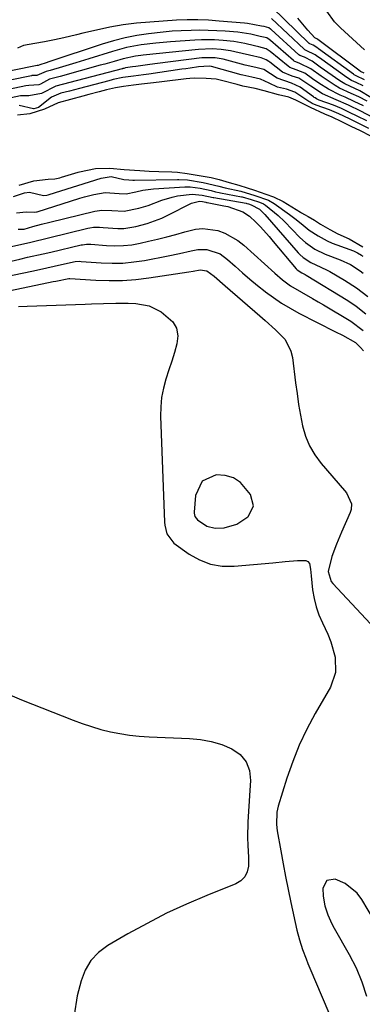
# Model space of a CAD drawing. Units: inches. Extents: x 1883931 to 1889153, y 373897 to 379151.
# Drawn here: x 1885886 to 1885990, y 375472 to 375768 of the extents above; entities that cross this region are included whole.
import ezdxf

# ---------------------------------------------------------------- set-up
doc = ezdxf.new("R2010")
doc.units = ezdxf.units.IN
doc.header["$MEASUREMENT"] = 0
for name, color, linetype in [('1', 7, 'Continuous'), ('7', 7, 'Continuous'), ('8', 7, 'Continuous')]:
    doc.layers.add(name, color=color, linetype=linetype)

msp = doc.modelspace()

# ---------------------------------------------------------------- linework, layer by layer
at = {"layer": '1', "color": 18}
msp.add_polyline3d([(1885956.78, 375621.45, 1642), (1885955.89, 375624.85, 1642), (1885952.81, 375628.42, 1642), (1885950.7, 375629.85, 1642), (1885948.25, 375630.55, 1642), (1885945.51, 375630.76, 1642), (1885941.28, 375628.81, 1642), (1885939.32, 375624.58, 1642), (1885938.91, 375619.54, 1642), (1885938.91, 375619.2, 1642), (1885939.09, 375618.23, 1642), (1885939.88, 375617.21, 1642), (1885942.74, 375615.34, 1642), (1885945.25, 375614.7, 1642), (1885947.91, 375614.86, 1642), (1885951.72, 375615.93, 1642), (1885955.01, 375618.13, 1642), (1885955.21, 375618.31, 1642), (1885956.78, 375621.45, 1642)], dxfattribs=at)
at = {"layer": '7', "color": 18}
for points in [[(1885990.13, 375749.44, 1644), (1885987.67, 375750.62, 1644), (1885987.04, 375750.99, 1644), (1885986.85, 375751.13, 1644), (1885976.33, 375758.82, 1644), (1885976.07, 375759.01, 1644), (1885974.75, 375759.93, 1644), (1885973.68, 375760.31, 1644), (1885973.61, 375760.36, 1644), (1885973.54, 375760.42, 1644), (1885962.27, 375771.28, 1644)], [(1885990.16, 375758.51, 1648), (1885982.93, 375765.06, 1648), (1885981.11, 375766.93, 1648), (1885978.84, 375770.12, 1648)], [(1885989.78, 375747.62, 1642), (1885987.62, 375748.67, 1642), (1885986.23, 375749.31, 1642), (1885984.82, 375750.16, 1642), (1885976.59, 375756.06, 1642), (1885976.16, 375756.38, 1642), (1885975.28, 375756.99, 1642), (1885972.57, 375758.33, 1642), (1885972.18, 375758.53, 1642), (1885971.96, 375758.71, 1642), (1885962.17, 375767.91, 1642)], [(1885990.03, 375751.45, 1646), (1885988.98, 375752, 1646), (1885988.91, 375752.04, 1646), (1885988.85, 375752.09, 1646), (1885976.08, 375761.57, 1646), (1885975.81, 375761.77, 1646), (1885975.43, 375762, 1646), (1885975.2, 375762.07, 1646), (1885973.08, 375764.39, 1646), (1885971.05, 375766.75, 1646), (1885970.09, 375767.98, 1646)], [(1885990.94, 375743.08, 1638), (1885988.41, 375744.31, 1638), (1885986.16, 375745.4, 1638), (1885982.64, 375747, 1638), (1885981.32, 375747.75, 1638), (1885980.68, 375748.16, 1638), (1885977.13, 375750.57, 1638), (1885973.97, 375752.76, 1638), (1885970.73, 375754.39, 1638), (1885968.96, 375755.11, 1638), (1885968.76, 375755.28, 1638), (1885961.91, 375761.29, 1638), (1885961.47, 375761.63, 1638), (1885960.72, 375762.04, 1638), (1885958.73, 375762.51, 1638), (1885955.93, 375763.14, 1638), (1885953.36, 375763.61, 1638), (1885952.07, 375763.77, 1638), (1885948.25, 375764.07, 1638), (1885945.69, 375764.22, 1638), (1885943.13, 375764.32, 1638), (1885940.56, 375764.35, 1638), (1885937.99, 375764.32, 1638), (1885934.96, 375764.21, 1638), (1885932.24, 375764.06, 1638), (1885929.53, 375763.82, 1638), (1885925.14, 375763.32, 1638), (1885921.61, 375762.79, 1638), (1885918.12, 375762.11, 1638), (1885914.67, 375761.23, 1638), (1885911.26, 375760.21, 1638), (1885895.13, 375754.86, 1638), (1885894.33, 375754.59, 1638), (1885892.44, 375754, 1638), (1885891.96, 375753.77, 1638), (1885891.63, 375753.76, 1638), (1885868.83, 375749.18, 1638)], [(1885989.83, 375741.62, 1636), (1885987.08, 375742.96, 1636), (1885984.31, 375744.26, 1636), (1885982.87, 375744.88, 1636), (1885979.33, 375746.62, 1636), (1885976.44, 375748.49, 1636), (1885974.49, 375749.81, 1636), (1885972.19, 375751.43, 1636), (1885969.57, 375752.48, 1636), (1885967.67, 375753.16, 1636), (1885967.14, 375753.54, 1636), (1885961.79, 375758.01, 1636), (1885961.51, 375758.22, 1636), (1885960.56, 375758.8, 1636), (1885958.34, 375759.39, 1636), (1885957.06, 375759.68, 1636), (1885954.14, 375760.36, 1636), (1885950.88, 375760.98, 1636), (1885947.58, 375761.32, 1636), (1885945, 375761.45, 1636), (1885941.06, 375761.44, 1636), (1885939.09, 375761.35, 1636), (1885931.79, 375760.87, 1636), (1885927.36, 375760.5, 1636), (1885922.94, 375759.94, 1636), (1885918.57, 375759.14, 1636), (1885914.28, 375757.99, 1636), (1885907.21, 375755.81, 1636), (1885903.27, 375754.61, 1636), (1885899.33, 375753.41, 1636), (1885895.53, 375752.25, 1636), (1885894.34, 375751.93, 1636), (1885891.54, 375750.73, 1636), (1885890.28, 375750.75, 1636), (1885890.04, 375750.73, 1636), (1885889.92, 375750.71, 1636), (1885871.64, 375746.98, 1636)], [(1885992.64, 375738.13, 1634), (1885989.03, 375740.02, 1634), (1885985.37, 375741.81, 1634), (1885981.6, 375743.45, 1634), (1885977.52, 375745.28, 1634), (1885973.99, 375747.56, 1634), (1885970.42, 375749.96, 1634), (1885968.42, 375750.57, 1634), (1885965.51, 375751.79, 1634), (1885961.68, 375754.76, 1634), (1885961.34, 375755.01, 1634), (1885960.6, 375755.46, 1634), (1885959.04, 375756.07, 1634), (1885955.5, 375756.83, 1634), (1885951.14, 375757.9, 1634), (1885949.79, 375758.2, 1634), (1885947.07, 375758.61, 1634), (1885944.31, 375758.77, 1634), (1885940.18, 375758.59, 1634), (1885923.57, 375756.83, 1634), (1885922.81, 375756.74, 1634), (1885921.29, 375756.53, 1634), (1885917.56, 375755.74, 1634), (1885914.83, 375755, 1634), (1885912.03, 375754.22, 1634), (1885910.64, 375753.84, 1634), (1885898.58, 375750.49, 1634), (1885897.77, 375750.27, 1634), (1885895.36, 375749.64, 1634), (1885892.64, 375748.21, 1634), (1885892.17, 375747.97, 1634), (1885889.15, 375747.74, 1634), (1885888.29, 375747.67, 1634), (1885874.44, 375744.79, 1634)], [(1885990.81, 375737.17, 1632), (1885987.99, 375738.54, 1632), (1885985.63, 375739.69, 1632), (1885983.27, 375740.82, 1632), (1885980.82, 375741.83, 1632), (1885976.48, 375743.4, 1632), (1885975.74, 375743.75, 1632), (1885975.27, 375744.03, 1632), (1885975.04, 375744.18, 1632), (1885974.82, 375744.34, 1632), (1885970.83, 375747.23, 1632), (1885968.21, 375748.45, 1632), (1885963.85, 375750, 1632), (1885959.84, 375752.55, 1632), (1885957.5, 375753.19, 1632), (1885955.19, 375753.69, 1632), (1885954.73, 375753.8, 1632), (1885954.27, 375753.92, 1632), (1885947.61, 375755.65, 1632), (1885945.25, 375756.09, 1632), (1885941.24, 375756.06, 1632), (1885927.83, 375754.35, 1632), (1885925.59, 375754.06, 1632), (1885921.3, 375753.44, 1632), (1885920.35, 375753.34, 1632), (1885918.23, 375753.03, 1632), (1885917.78, 375752.92, 1632), (1885917.44, 375752.83, 1632), (1885917.33, 375752.8, 1632), (1885917.22, 375752.77, 1632), (1885901.47, 375748.67, 1632), (1885897.23, 375747.56, 1632), (1885892.92, 375745.4, 1632), (1885889.15, 375744.67, 1632), (1885887.27, 375744.7, 1632), (1885886.66, 375744.61, 1632), (1885877.24, 375742.61, 1632)], [(1885992.3, 375732.47, 1628), (1885988.71, 375734.21, 1628), (1885986.32, 375735.37, 1628), (1885983.33, 375736.83, 1628), (1885980.41, 375738.2, 1628), (1885978.18, 375739.16, 1628), (1885973.86, 375741.12, 1628), (1885969.54, 375743.38, 1628), (1885967.35, 375744.29, 1628), (1885964.28, 375744.97, 1628), (1885960.01, 375746.19, 1628), (1885957.24, 375746.89, 1628), (1885953.59, 375747.61, 1628), (1885951.79, 375748.05, 1628), (1885947.13, 375749.29, 1628), (1885945.5, 375749.64, 1628), (1885942.51, 375749.87, 1628), (1885938.95, 375749.96, 1628), (1885937.55, 375749.9, 1628), (1885936.46, 375749.78, 1628), (1885929.22, 375748.83, 1628), (1885928.35, 375748.72, 1628), (1885925.71, 375748.48, 1628), (1885923.07, 375748.17, 1628), (1885920.61, 375747.83, 1628), (1885917.67, 375747.42, 1628), (1885915.19, 375747.03, 1628), (1885912.53, 375746.43, 1628), (1885910.33, 375745.87, 1628), (1885907.25, 375745.06, 1628), (1885905.39, 375744.57, 1628), (1885901.66, 375743.59, 1628), (1885897.96, 375742.53, 1628), (1885893.86, 375740.6, 1628), (1885889.46, 375739.22, 1628), (1885885.75, 375738.87, 1628)], [(1885886.22, 375717.77, 1628), (1885890.66, 375719.15, 1628), (1885894.95, 375719.65, 1628), (1885896.96, 375719.74, 1628), (1885898.5, 375720.05, 1628), (1885899.01, 375720.19, 1628), (1885904.02, 375721.69, 1628), (1885904.43, 375721.81, 1628), (1885909.16, 375722.86, 1628), (1885913.56, 375722.94, 1628), (1885917.83, 375722.49, 1628), (1885922.6, 375722.18, 1628), (1885925.4, 375721.99, 1628), (1885928.29, 375721.88, 1628), (1885932.22, 375721.8, 1628), (1885933.91, 375721.69, 1628), (1885936.83, 375721.3, 1628), (1885940.43, 375720.74, 1628), (1885943.99, 375720.1, 1628), (1885946.38, 375719.47, 1628), (1885949.42, 375718.59, 1628), (1885952.32, 375717.8, 1628), (1885954.88, 375717, 1628), (1885957.05, 375716.28, 1628), (1885960.5, 375715.13, 1628), (1885962.79, 375714.33, 1628), (1885965.66, 375712.92, 1628), (1885970.9, 375709.64, 1628), (1885971.19, 375709.46, 1628), (1885972.1, 375708.94, 1628), (1885973.25, 375708.39, 1628), (1885975.07, 375707.33, 1628), (1885976.9, 375706.13, 1628), (1885979.68, 375704.5, 1628), (1885982.16, 375703.21, 1628), (1885985.5, 375701.72, 1628), (1885989.65, 375699.3, 1628)], [(1885885.4, 375709.53, 1632), (1885888.36, 375709.75, 1632), (1885890.8, 375709.66, 1632), (1885891.43, 375709.76, 1632), (1885891.63, 375709.81, 1632), (1885904.46, 375713.85, 1632), (1885905.85, 375714.25, 1632), (1885908.66, 375714.95, 1632), (1885912.08, 375715.58, 1632), (1885916.33, 375715.28, 1632), (1885918.45, 375715.17, 1632), (1885921.38, 375715.84, 1632), (1885923.42, 375716.29, 1632), (1885926.62, 375716.71, 1632), (1885936.11, 375717.33, 1632), (1885936.73, 375717.35, 1632), (1885937.67, 375717.29, 1632), (1885940.66, 375716.86, 1632), (1885943.99, 375716.19, 1632), (1885945.36, 375715.81, 1632), (1885946.43, 375715.57, 1632), (1885946.79, 375715.5, 1632), (1885953.1, 375714.32, 1632), (1885953.36, 375714.27, 1632), (1885956.04, 375713.5, 1632), (1885958.58, 375712.65, 1632), (1885959.75, 375712.17, 1632), (1885960.38, 375711.76, 1632), (1885964.19, 375708.72, 1632), (1885966.12, 375706.86, 1632), (1885970.73, 375702.11, 1632), (1885972.41, 375700.55, 1632), (1885975.21, 375698.56, 1632), (1885978.31, 375697.07, 1632), (1885982.81, 375695.36, 1632), (1885985.95, 375693.93, 1632), (1885988.83, 375692.09, 1632), (1885989.72, 375691.36, 1632)], [(1885885.89, 375704.54, 1634), (1885887.75, 375704.56, 1634), (1885890.37, 375705.34, 1634), (1885892.93, 375706.07, 1634), (1885895.51, 375706.73, 1634), (1885908.99, 375709.98, 1634), (1885909.71, 375710.12, 1634), (1885911.16, 375710.28, 1634), (1885914.11, 375710.17, 1634), (1885917.88, 375709.97, 1634), (1885922.23, 375710.85, 1634), (1885925.07, 375711.72, 1634), (1885929.21, 375713.26, 1634), (1885932.29, 375714.22, 1634), (1885933.87, 375714.55, 1634), (1885938.31, 375715.13, 1634), (1885941.27, 375714.83, 1634), (1885944.58, 375714.09, 1634), (1885944.8, 375714.05, 1634), (1885954.5, 375712.37, 1634), (1885954.74, 375712.33, 1634), (1885955.21, 375712.21, 1634), (1885956.08, 375711.92, 1634), (1885958.52, 375710.63, 1634), (1885960.2, 375709.02, 1634), (1885970.2, 375697.48, 1634), (1885970.67, 375696.97, 1634), (1885971.7, 375696.04, 1634), (1885974.03, 375694.56, 1634), (1885975.53, 375693.89, 1634), (1885978.68, 375692.37, 1634), (1885979.71, 375691.81, 1634), (1885984.12, 375689.3, 1634), (1885987.74, 375686.99, 1634), (1885991.12, 375684.33, 1634)], [(1885883.94, 375699.34, 1636), (1885887.01, 375700.07, 1636), (1885889.32, 375700.62, 1636), (1885906.92, 375704.88, 1636), (1885907.49, 375704.99, 1636), (1885908.64, 375705.14, 1636), (1885910.38, 375705.15, 1636), (1885911.55, 375705.07, 1636), (1885915.91, 375704.77, 1636), (1885917.73, 375704.81, 1636), (1885921.35, 375705.37, 1636), (1885924.74, 375706.27, 1636), (1885929.22, 375707.93, 1636), (1885931.39, 375708.95, 1636), (1885937.67, 375712.18, 1636), (1885938.14, 375712.39, 1636), (1885940.51, 375712.96, 1636), (1885941.41, 375712.89, 1636), (1885942.41, 375712.67, 1636), (1885942.65, 375712.62, 1636), (1885942.8, 375712.59, 1636), (1885947.81, 375711.63, 1636), (1885949, 375711.37, 1636), (1885953.59, 375709.81, 1636), (1885955.58, 375708.51, 1636), (1885957.49, 375706.67, 1636), (1885958.83, 375705.26, 1636), (1885961.43, 375702.38, 1636), (1885962.69, 375700.9, 1636), (1885969.56, 375692.65, 1636), (1885969.88, 375692.32, 1636), (1885971.28, 375691.43, 1636), (1885972.28, 375690.92, 1636), (1885972.61, 375690.73, 1636), (1885985.12, 375683.15, 1636), (1885987.66, 375681.46, 1636), (1885990.52, 375679.18, 1636)], [(1885883.83, 375695.01, 1638), (1885886.48, 375695.61, 1638), (1885888.79, 375696.13, 1638), (1885893.42, 375697.18, 1638), (1885895.73, 375697.71, 1638), (1885904.88, 375699.84, 1638), (1885905.29, 375699.92, 1638), (1885906.54, 375700.05, 1638), (1885907.38, 375700.04, 1638), (1885907.8, 375700.03, 1638), (1885912.5, 375699.66, 1638), (1885915.05, 375699.57, 1638), (1885917.59, 375699.63, 1638), (1885920.11, 375699.92, 1638), (1885922.63, 375700.37, 1638), (1885925.13, 375700.93, 1638), (1885927.89, 375701.58, 1638), (1885930.65, 375702.27, 1638), (1885933.38, 375703.01, 1638), (1885936.11, 375703.8, 1638), (1885939.33, 375704.55, 1638), (1885941.55, 375704.75, 1638), (1885946, 375704.14, 1638), (1885948.14, 375703.36, 1638), (1885952.08, 375701.17, 1638), (1885953.87, 375699.76, 1638), (1885963.18, 375691.33, 1638), (1885965.46, 375689.37, 1638), (1885967.87, 375687.56, 1638), (1885971.17, 375685.61, 1638), (1885974.51, 375683.72, 1638), (1885976.17, 375682.76, 1638), (1885977.82, 375681.79, 1638), (1885986.04, 375676.96, 1638), (1885989.8, 375674.14, 1638)], [(1885877.81, 375684.98, 1642), (1885896.52, 375688.84, 1642), (1885897.27, 375689, 1642), (1885901.17, 375689.79, 1642), (1885901.51, 375689.79, 1642), (1885909.34, 375689.26, 1642), (1885913.33, 375689.12, 1642), (1885917.32, 375689.15, 1642), (1885921.3, 375689.45, 1642), (1885925.26, 375689.93, 1642), (1885937.28, 375691.76, 1642), (1885938.6, 375691.98, 1642), (1885940.71, 375692.37, 1642), (1885942.73, 375692.05, 1642), (1885944.88, 375690.47, 1642), (1885948.18, 375687.57, 1642), (1885958.65, 375678.53, 1642), (1885960.23, 375677.16, 1642), (1885963.36, 375674.37, 1642), (1885966.24, 375671.44, 1642), (1885968.03, 375667.94, 1642), (1885968.49, 375665.97, 1642), (1885969.42, 375658.37, 1642), (1885969.86, 375655.14, 1642), (1885970.34, 375651.91, 1642), (1885970.9, 375648.7, 1642), (1885971.52, 375645.49, 1642), (1885972.4, 375642.4, 1642), (1885973.58, 375639.46, 1642), (1885975.2, 375636.74, 1642), (1885977.11, 375634.16, 1642), (1885984.15, 375626.07, 1642), (1885984.72, 375625.34, 1642), (1885986.21, 375622.04, 1642), (1885986.14, 375620.32, 1642), (1885985.87, 375619.46, 1642), (1885983.2, 375613.55, 1642), (1885981.68, 375609.91, 1642), (1885980.36, 375606.19, 1642), (1885979.27, 375601.64, 1642), (1885980.1, 375598.72, 1642), (1885980.58, 375598.1, 1642), (1885997.69, 375579.88, 1642)], [(1885886.05, 375681.32, 1644), (1885888.64, 375681.46, 1644), (1885906.15, 375682.07, 1644), (1885907.98, 375682.13, 1644), (1885911.66, 375682.23, 1644), (1885915.33, 375682.3, 1644), (1885919.01, 375682.3, 1644), (1885921.36, 375682.25, 1644), (1885925.37, 375681.56, 1644), (1885929, 375679.75, 1644), (1885932.47, 375676.73, 1644), (1885933.61, 375674.78, 1644), (1885933.94, 375672.55, 1644), (1885933.73, 375670.13, 1644), (1885932.94, 375667.52, 1644), (1885932.14, 375664.91, 1644), (1885931.31, 375662.31, 1644), (1885930.38, 375659.5, 1644), (1885929.64, 375656.78, 1644), (1885929.09, 375654.03, 1644), (1885928.84, 375651.23, 1644), (1885928.79, 375648.41, 1644), (1885929.95, 375616.54, 1644), (1885930.03, 375615.64, 1644), (1885930.65, 375613, 1644), (1885932.77, 375610.23, 1644), (1885937.39, 375606.93, 1644), (1885940.55, 375605.16, 1644), (1885943.84, 375603.88, 1644), (1885947.33, 375603.33, 1644), (1885950.96, 375603.27, 1644), (1885962.53, 375604.34, 1644), (1885966.24, 375604.68, 1644), (1885969.96, 375604.99, 1644), (1885972.5, 375604.98, 1644), (1885973.14, 375604.67, 1644), (1885973.56, 375604.08, 1644), (1885973.9, 375602.35, 1644), (1885974.09, 375600.4, 1644), (1885974.55, 375596.16, 1644), (1885974.97, 375593.59, 1644), (1885975.57, 375591.08, 1644), (1885976.44, 375588.64, 1644), (1885977.48, 375586.26, 1644), (1885979.11, 375582.82, 1644), (1885980, 375580.58, 1644), (1885981.31, 375575.92, 1644), (1885981.43, 375571.3, 1644), (1885979.89, 375566.94, 1644), (1885975.29, 375559, 1644), (1885972.78, 375554.31, 1644), (1885970.5, 375549.52, 1644), (1885968.54, 375544.59, 1644), (1885966.8, 375539.56, 1644), (1885964.21, 375531.16, 1644), (1885963.79, 375529.34, 1644), (1885963.66, 375525.6, 1644), (1885963.9, 375523.74, 1644), (1885964.93, 375517.77, 1644), (1885965.64, 375513.87, 1644), (1885966.38, 375509.97, 1644), (1885967.17, 375506.08, 1644), (1885967.99, 375502.2, 1644), (1885969.82, 375493.87, 1644), (1885970.56, 375490.94, 1644), (1885971.49, 375488.07, 1644), (1885972.56, 375485.23, 1644), (1885973.13, 375483.83, 1644), (1885973.71, 375482.43, 1644), (1885981.1, 375465, 1644)], [(1885883.4, 375564.58, 1646), (1885886.93, 375563.12, 1646), (1885902.48, 375557.01, 1646), (1885905.24, 375555.99, 1646), (1885908.02, 375555.06, 1646), (1885910.84, 375554.25, 1646), (1885913.69, 375553.53, 1646), (1885916.57, 375552.95, 1646), (1885919.46, 375552.48, 1646), (1885922.38, 375552.18, 1646), (1885925.31, 375551.98, 1646), (1885937.46, 375551.53, 1646), (1885940.77, 375551.2, 1646), (1885944.02, 375550.62, 1646), (1885947.18, 375549.65, 1646), (1885950.28, 375548.43, 1646), (1885952.72, 375546.65, 1646), (1885954.57, 375544.52, 1646), (1885955.52, 375541.86, 1646), (1885955.89, 375538.86, 1646), (1885955.67, 375535.86, 1646), (1885955.35, 375531.15, 1646)], [(1885955.35, 375531.15, 1646), (1885955.07, 375526.43, 1646), (1885954.9, 375521.72, 1646), (1885955.06, 375519.38, 1646), (1885955.26, 375515.86, 1646), (1885955.21, 375513.13, 1646), (1885954.83, 375511.39, 1646), (1885954.14, 375509.89, 1646), (1885952.96, 375508.71, 1646), (1885951.46, 375507.77, 1646), (1885942.75, 375504.31, 1646), (1885936.64, 375501.72, 1646), (1885930.61, 375498.96, 1646), (1885924.72, 375495.94, 1646), (1885918.9, 375492.74, 1646), (1885912.9, 375489.26, 1646), (1885910.14, 375487.17, 1646), (1885907.8, 375484.75, 1646), (1885906.12, 375481.85, 1646), (1885904.86, 375478.62, 1646), (1885903.71, 375474.11, 1646), (1885902.77, 375468.36, 1646)], [(1885995.07, 375493.5, 1642), (1885989.36, 375503.08, 1642), (1885987.93, 375504.97, 1642), (1885984.36, 375507.88, 1642), (1885981.31, 375509.2, 1642), (1885978.78, 375508.83, 1642), (1885977.62, 375506.55, 1642), (1885977.7, 375504.1, 1642), (1885978.2, 375501.24, 1642), (1885979.12, 375498.46, 1642), (1885980.33, 375495.79, 1642), (1885981.03, 375494.5, 1642), (1885985.55, 375486.6, 1642), (1885987.63, 375482.57, 1642), (1885989.35, 375478.37, 1642), (1885990.71, 375474.05, 1642)]]:
    msp.add_polyline3d(points, dxfattribs=at)
at = {"layer": '8', "color": 18}
for points in [[(1885992.09, 375744.15, 1640), (1885988.71, 375746.15, 1640), (1885984.27, 375748.26, 1640), (1885983.26, 375748.85, 1640), (1885982.77, 375749.17, 1640), (1885976.85, 375753.32, 1640), (1885974.41, 375755.03, 1640), (1885972.1, 375756.25, 1640), (1885970.68, 375756.75, 1640), (1885970.36, 375757, 1640), (1885962.04, 375764.59, 1640), (1885961.88, 375764.72, 1640), (1885961.35, 375765.07, 1640), (1885959.93, 375765.45, 1640), (1885959.21, 375765.61, 1640), (1885954.94, 375766.38, 1640), (1885954, 375766.48, 1640), (1885946.44, 375767.14, 1640), (1885943.23, 375767.37, 1640), (1885940.02, 375767.49, 1640), (1885936.81, 375767.5, 1640), (1885933.6, 375767.36, 1640), (1885925.58, 375766.84, 1640), (1885921.52, 375766.48, 1640), (1885917.49, 375765.98, 1640), (1885913.48, 375765.27, 1640), (1885909.49, 375764.42, 1640), (1885905.36, 375763.44, 1640), (1885903.46, 375762.99, 1640), (1885899.65, 375762.1, 1640), (1885896.86, 375761.46, 1640), (1885893.91, 375760.85, 1640), (1885890.94, 375760.37, 1640), (1885887.5, 375759.75, 1640), (1885885.69, 375759.01, 1640)], [(1885991.49, 375734.85, 1630), (1885988.28, 375736.41, 1630), (1885985.62, 375737.7, 1630), (1885982.4, 375739.25, 1630), (1885979.63, 375740.4, 1630), (1885975.65, 375741.81, 1630), (1885974.39, 375742.4, 1630), (1885973.76, 375742.75, 1630), (1885973.39, 375742.99, 1630), (1885969.23, 375745.75, 1630), (1885966.64, 375746.65, 1630), (1885964, 375747.29, 1630), (1885961.51, 375748.5, 1630), (1885958.89, 375749.66, 1630), (1885956.22, 375750.25, 1630), (1885953.56, 375750.86, 1630), (1885953.03, 375751, 1630), (1885944.15, 375753.47, 1630), (1885943.46, 375753.61, 1630), (1885940.21, 375753.34, 1630), (1885937.68, 375753, 1630), (1885936.41, 375752.82, 1630), (1885935.15, 375752.63, 1630), (1885925.25, 375751.15, 1630), (1885923.68, 375750.97, 1630), (1885920.67, 375750.61, 1630), (1885917.42, 375750.15, 1630), (1885914.56, 375749.52, 1630), (1885913.88, 375749.34, 1630), (1885913.55, 375749.26, 1630), (1885913.22, 375749.17, 1630), (1885904.36, 375746.87, 1630), (1885901.34, 375746.08, 1630), (1885898.82, 375745.42, 1630), (1885895.92, 375744.28, 1630), (1885892.05, 375741.14, 1630), (1885890.67, 375740.74, 1630), (1885890.56, 375740.72, 1630), (1885886.24, 375741.72, 1630)], [(1885884.53, 375714.36, 1630), (1885887.85, 375715.54, 1630), (1885889.33, 375715.71, 1630), (1885893.54, 375714.72, 1630), (1885894.61, 375714.84, 1630), (1885894.96, 375714.92, 1630), (1885895.31, 375715.02, 1630), (1885910.88, 375719.95, 1630), (1885913.94, 375720.39, 1630), (1885917.73, 375719.55, 1630), (1885919.21, 375719.39, 1630), (1885920.46, 375719.32, 1630), (1885920.79, 375719.32, 1630), (1885920.95, 375719.32, 1630), (1885933.9, 375719.55, 1630), (1885934.33, 375719.55, 1630), (1885936.94, 375719.36, 1630), (1885941.64, 375718.62, 1630), (1885946.28, 375717.52, 1630), (1885948.26, 375717.03, 1630), (1885952.91, 375716.02, 1630), (1885957.11, 375714.7, 1630), (1885961.28, 375713.26, 1630), (1885962.99, 375712.32, 1630), (1885967.58, 375709.02, 1630), (1885969.61, 375707.5, 1630), (1885971.7, 375705.78, 1630), (1885973.54, 375704.32, 1630), (1885976.17, 375702.56, 1630), (1885978.94, 375701.03, 1630), (1885980.38, 375700.4, 1630), (1885981.86, 375699.83, 1630), (1885986.87, 375698.09, 1630), (1885988.04, 375697.51, 1630), (1885989.27, 375696.75, 1630), (1885989.5, 375696.6, 1630), (1885989.61, 375696.51, 1630)], [(1885881.81, 375690.22, 1640), (1885890.1, 375691.99, 1640), (1885892.31, 375692.47, 1640), (1885896.73, 375693.43, 1640), (1885898.93, 375693.92, 1640), (1885903.1, 375694.84, 1640), (1885904.36, 375694.92, 1640), (1885904.87, 375694.9, 1640), (1885910.92, 375694.46, 1640), (1885914.19, 375694.35, 1640), (1885917.45, 375694.41, 1640), (1885920.7, 375694.72, 1640), (1885923.94, 375695.21, 1640), (1885931.05, 375696.55, 1640), (1885934.51, 375697.27, 1640), (1885937.96, 375698.09, 1640), (1885940.01, 375698.5, 1640), (1885942.75, 375698.46, 1640), (1885946.69, 375697.12, 1640), (1885948.96, 375695.5, 1640), (1885951.23, 375693.45, 1640), (1885953.44, 375691.49, 1640), (1885955.67, 375689.57, 1640), (1885957.95, 375687.69, 1640), (1885960.25, 375685.85, 1640), (1885960.33, 375685.78, 1640), (1885962.73, 375684, 1640), (1885965.2, 375682.32, 1640), (1885967.77, 375680.79, 1640), (1885970.4, 375679.36, 1640), (1885981.47, 375673.74, 1640), (1885983.49, 375672.7, 1640), (1885987.46, 375670.51, 1640), (1885988.93, 375669.02, 1640), (1885989.86, 375668.04, 1640)]]:
    msp.add_polyline3d(points, dxfattribs=at)

doc.saveas('drawing.dxf')
